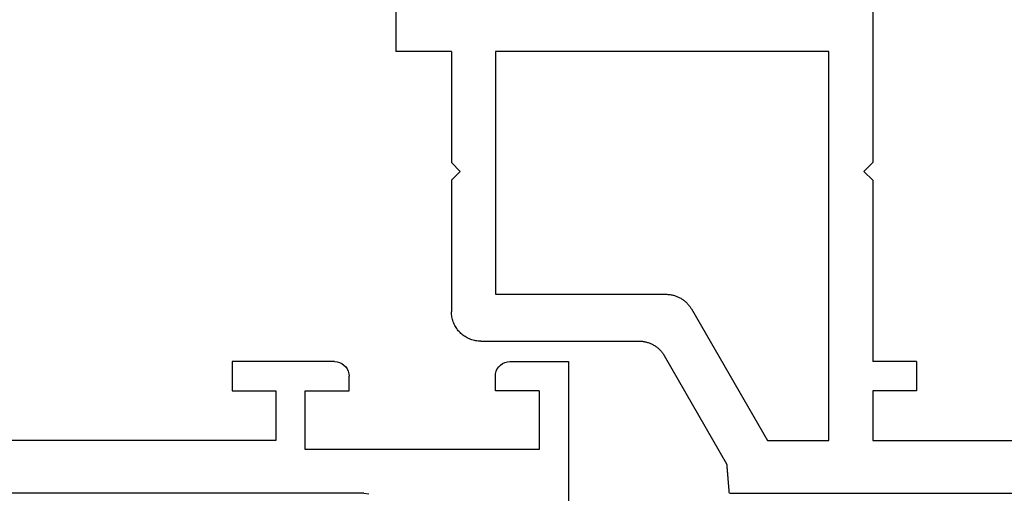
# Model space of a CAD drawing. Units: millimetres. Extents: x 0 to 2903, y -1931 to -50.
# Drawn here: x 1026 to 1060, y -1870 to -1854 of the extents above; entities that cross this region are included whole.
import ezdxf

# ---------------------------------------------------------------- set-up
doc = ezdxf.new("R2010")
doc.units = ezdxf.units.MM
doc.layers.add('CrossSectionsGums', color=1, linetype='Continuous')
doc.layers.add('CrossSectionsProfils', color=7, linetype='Continuous')

# ---------------------------------------------------------------- blocks, each defined once
blk = doc.blocks.new('04_39090_X', base_point=(2262.358, -6886.542))
at = {"layer": 'CrossSectionsProfils'}
for p, q in [((2262.358, -6891.042), (2262.358, -6877.042)), ((2269.358, -6886.542), (2269.184, -6886.527)), ((2269.358, -6886.542), (2344.958, -6886.542)), ((2263.358, -6890.042), (2263.358, -6888.042)), ((2263.358, -6888.042), (2271.358, -6888.042)), ((2271.358, -6888.042), (2271.358, -6890.042)), ((2272.358, -6890.042), (2272.358, -6888.342)), ((2272.358, -6888.342), (2291.858, -6888.342)), ((2263.358, -6890.042), (2264.858, -6890.042)), ((2264.858, -6890.042), (2264.858, -6890.542)), ((2271.358, -6890.042), (2269.858, -6890.042)), ((2269.858, -6890.042), (2269.858, -6890.542)), ((2273.858, -6890.042), (2272.358, -6890.042)), ((2273.858, -6891.042), (2273.858, -6890.042)), ((2264.791, -6890.792), (2264.741, -6890.863)), ((2264.828, -6890.713), (2264.791, -6890.792)), ((2264.85, -6890.629), (2264.828, -6890.713)), ((2264.858, -6890.542), (2264.85, -6890.629)), ((2269.866, -6890.629), (2269.858, -6890.542)), ((2269.888, -6890.713), (2269.866, -6890.629)), ((2269.925, -6890.792), (2269.888, -6890.713)), ((2269.975, -6890.863), (2269.925, -6890.792)), ((2264.358, -6891.042), (2262.358, -6891.042)), ((2264.445, -6891.034), (2264.358, -6891.042)), ((2264.529, -6891.012), (2264.445, -6891.034)), ((2264.608, -6890.975), (2264.529, -6891.012)), ((2264.679, -6890.925), (2264.608, -6890.975)), ((2264.741, -6890.863), (2264.679, -6890.925)), ((2270.037, -6890.925), (2269.975, -6890.863)), ((2270.108, -6890.975), (2270.037, -6890.925)), ((2270.187, -6891.012), (2270.108, -6890.975)), ((2270.271, -6891.034), (2270.187, -6891.012)), ((2270.358, -6891.042), (2270.271, -6891.034)), ((2270.358, -6891.042), (2273.858, -6891.042))]:
    blk.add_line(p, q, dxfattribs=at)
blk = doc.blocks.new('108_3258_6', base_point=(2361.632, 2124.945))
at = {"layer": 'CrossSectionsGums'}
for p, q in [((2351.577, 2138.039), (2349.394, 2141.109)), ((2351.577, 2138.039), (2349.394, 2141.109)), ((2346.215, 2140.077), (2335.313, 2123.29)), ((2346.215, 2140.077), (2335.313, 2123.29)), ((2348.856, 2140.021), (2348.994, 2139.622)), ((2348.856, 2140.021), (2348.994, 2139.622)), ((2349.033, 2139.546), (2350.599, 2137.343)), ((2349.033, 2139.546), (2350.599, 2137.343)), ((2347.375, 2137.865), (2348.268, 2139.343)), ((2347.375, 2137.865), (2348.268, 2139.343)), ((2347.148, 2135.151), (2347.232, 2137.386)), ((2347.148, 2135.151), (2347.232, 2137.386)), ((2347.603, 2129.953), (2347.148, 2135.151)), ((2347.603, 2129.953), (2347.148, 2135.151)), ((2341.398, 2128.988), (2343.589, 2132.362)), ((2341.398, 2128.988), (2343.589, 2132.362)), ((2345.424, 2131.904), (2345.719, 2128.531)), ((2345.424, 2131.904), (2345.719, 2128.531)), ((2363.792, 2126.54), (2349.351, 2128.142)), ((2363.792, 2126.54), (2349.351, 2128.142)), ((2344.723, 2127.443), (2342.237, 2127.443)), ((2344.723, 2127.443), (2342.237, 2127.443)), ((2364.231, 2125.243), (2364.231, 2126.043)), ((2364.231, 2125.243), (2364.231, 2126.043)), ((2342.408, 2125.443), (2347.731, 2125.443)), ((2342.408, 2125.443), (2347.731, 2125.443)), ((2347.931, 2125.243), (2347.931, 2123.643)), ((2347.931, 2125.243), (2347.931, 2123.643)), ((2349.25, 2125.143), (2353.75, 2125.143)), ((2349.25, 2125.143), (2353.75, 2125.143)), ((2356.342, 2125.143), (2360.842, 2125.143)), ((2356.342, 2125.143), (2360.842, 2125.143)), ((2361.631, 2123.643), (2361.631, 2125.043)), ((2361.631, 2123.643), (2361.631, 2125.043)), ((2361.831, 2125.243), (2364.231, 2125.243)), ((2361.831, 2125.243), (2364.231, 2125.243)), ((2348.95, 2123.543), (2348.95, 2124.843)), ((2348.95, 2123.543), (2348.95, 2124.843)), ((2354.05, 2124.843), (2354.05, 2123.543)), ((2354.05, 2124.843), (2354.05, 2123.543)), ((2356.042, 2123.543), (2356.042, 2124.843)), ((2356.042, 2123.543), (2356.042, 2124.843)), ((2361.142, 2124.843), (2361.142, 2123.543)), ((2361.142, 2124.843), (2361.142, 2123.543)), ((2347.931, 2123.643), (2347.131, 2123.643)), ((2347.931, 2123.643), (2347.131, 2123.643)), ((2362.931, 2123.643), (2361.631, 2123.643)), ((2362.931, 2123.643), (2361.631, 2123.643)), ((2337.547, 2122.139), (2338.214, 2123.167)), ((2337.547, 2122.139), (2338.214, 2123.167)), ((2346.953, 2123.353), (2348.779, 2122.086)), ((2346.953, 2123.353), (2348.779, 2122.086)), ((2353.75, 2123.243), (2349.25, 2123.243)), ((2353.75, 2123.243), (2349.25, 2123.243)), ((2360.842, 2123.243), (2356.342, 2123.243)), ((2360.842, 2123.243), (2356.342, 2123.243)), ((2361.313, 2122.086), (2363.109, 2123.353)), ((2361.313, 2122.086), (2363.109, 2123.353)), ((2334.466, 2122.298), (2333.597, 2121.515)), ((2334.466, 2122.298), (2333.597, 2121.515)), ((2348.932, 2122.043), (2354.526, 2122.055)), ((2348.932, 2122.043), (2354.526, 2122.055)), ((2355.312, 2122.193), (2355.306, 2122.205)), ((2355.312, 2122.193), (2355.306, 2122.205)), ((2355.572, 2122.043), (2361.16, 2122.043)), ((2355.572, 2122.043), (2361.16, 2122.043)), ((2333.984, 2120.646), (2335.344, 2120.789)), ((2333.984, 2120.646), (2335.344, 2120.789))]:
    blk.add_line(p, q, dxfattribs=at)
at = {"layer": 'CrossSectionsGums', "flags": 128}
for points in [[(2348.809, 2141.442), (2348.3, 2141.412), (2347.804, 2141.297), (2347.334, 2141.098), (2346.905, 2140.823), (2346.528, 2140.48), (2346.215, 2140.077)], [(2348.809, 2141.442), (2348.3, 2141.412), (2347.804, 2141.297), (2347.334, 2141.098), (2346.905, 2140.823), (2346.528, 2140.48), (2346.215, 2140.077)], [(2349.394, 2141.109), (2349.304, 2141.215), (2349.197, 2141.303), (2349.077, 2141.372), (2348.946, 2141.419), (2348.809, 2141.442)], [(2349.394, 2141.109), (2349.304, 2141.215), (2349.197, 2141.303), (2349.077, 2141.372), (2348.946, 2141.419), (2348.809, 2141.442)], [(2348.856, 2140.021), (2348.834, 2140.069), (2348.803, 2140.114), (2348.766, 2140.152), (2348.722, 2140.182), (2348.673, 2140.205), (2348.621, 2140.218), (2348.568, 2140.222), (2348.514, 2140.216), (2348.463, 2140.201), (2348.415, 2140.178), (2348.372, 2140.145), (2348.335, 2140.106), (2348.306, 2140.061), (2348.286, 2140.012), (2348.275, 2139.959), (2348.273, 2139.906), (2348.28, 2139.853), (2348.297, 2139.802)], [(2348.856, 2140.021), (2348.834, 2140.069), (2348.803, 2140.114), (2348.766, 2140.152), (2348.722, 2140.182), (2348.673, 2140.205), (2348.621, 2140.218), (2348.568, 2140.222), (2348.514, 2140.216), (2348.463, 2140.201), (2348.415, 2140.178), (2348.372, 2140.145), (2348.335, 2140.106), (2348.306, 2140.061), (2348.286, 2140.012), (2348.275, 2139.959), (2348.273, 2139.906), (2348.28, 2139.853), (2348.297, 2139.802)], [(2348.268, 2139.343), (2348.309, 2139.429), (2348.333, 2139.521), (2348.339, 2139.616), (2348.327, 2139.711), (2348.297, 2139.802)], [(2348.268, 2139.343), (2348.309, 2139.429), (2348.333, 2139.521), (2348.339, 2139.616), (2348.327, 2139.711), (2348.297, 2139.802)], [(2348.994, 2139.622), (2349.002, 2139.602), (2349.011, 2139.583), (2349.021, 2139.564), (2349.033, 2139.546)], [(2348.994, 2139.622), (2349.002, 2139.602), (2349.011, 2139.583), (2349.021, 2139.564), (2349.033, 2139.546)], [(2347.375, 2137.865), (2347.317, 2137.753), (2347.273, 2137.635), (2347.245, 2137.512), (2347.232, 2137.386)], [(2347.375, 2137.865), (2347.317, 2137.753), (2347.273, 2137.635), (2347.245, 2137.512), (2347.232, 2137.386)], [(2350.599, 2137.343), (2350.667, 2137.264), (2350.748, 2137.197), (2350.839, 2137.145), (2350.937, 2137.11), (2351.04, 2137.093), (2351.145, 2137.094), (2351.248, 2137.113), (2351.346, 2137.149), (2351.436, 2137.202), (2351.516, 2137.27), (2351.582, 2137.35), (2351.634, 2137.441), (2351.669, 2137.54), (2351.686, 2137.643), (2351.686, 2137.748), (2351.667, 2137.851), (2351.63, 2137.949), (2351.577, 2138.039)], [(2350.599, 2137.343), (2350.667, 2137.264), (2350.748, 2137.197), (2350.839, 2137.145), (2350.937, 2137.11), (2351.04, 2137.093), (2351.145, 2137.094), (2351.248, 2137.113), (2351.346, 2137.149), (2351.436, 2137.202), (2351.516, 2137.27), (2351.582, 2137.35), (2351.634, 2137.441), (2351.669, 2137.54), (2351.686, 2137.643), (2351.686, 2137.748), (2351.667, 2137.851), (2351.63, 2137.949), (2351.577, 2138.039)], [(2347.603, 2129.953), (2347.661, 2129.618), (2347.775, 2129.298), (2347.942, 2129.002), (2348.156, 2128.738), (2348.412, 2128.514), (2348.703, 2128.337), (2349.019, 2128.212), (2349.351, 2128.142)], [(2347.603, 2129.953), (2347.661, 2129.618), (2347.775, 2129.298), (2347.942, 2129.002), (2348.156, 2128.738), (2348.412, 2128.514), (2348.703, 2128.337), (2349.019, 2128.212), (2349.351, 2128.142)], [(2344.723, 2127.443), (2344.888, 2127.457), (2345.049, 2127.498), (2345.2, 2127.565), (2345.339, 2127.655), (2345.46, 2127.768), (2345.562, 2127.899), (2345.64, 2128.045), (2345.693, 2128.202), (2345.72, 2128.365), (2345.719, 2128.531)], [(2344.723, 2127.443), (2344.888, 2127.457), (2345.049, 2127.498), (2345.2, 2127.565), (2345.339, 2127.655), (2345.46, 2127.768), (2345.562, 2127.899), (2345.64, 2128.045), (2345.693, 2128.202), (2345.72, 2128.365), (2345.719, 2128.531)], [(2364.231, 2126.043), (2364.223, 2126.134), (2364.199, 2126.221), (2364.159, 2126.302), (2364.106, 2126.375), (2364.04, 2126.437), (2363.964, 2126.486), (2363.881, 2126.521), (2363.792, 2126.54)], [(2364.231, 2126.043), (2364.223, 2126.134), (2364.199, 2126.221), (2364.159, 2126.302), (2364.106, 2126.375), (2364.04, 2126.437), (2363.964, 2126.486), (2363.881, 2126.521), (2363.792, 2126.54)], [(2342.408, 2125.443), (2341.582, 2125.375), (2340.78, 2125.171), (2340.022, 2124.838), (2339.329, 2124.384), (2338.721, 2123.821), (2338.214, 2123.167)], [(2342.408, 2125.443), (2341.582, 2125.375), (2340.78, 2125.171), (2340.022, 2124.838), (2339.329, 2124.384), (2338.721, 2123.821), (2338.214, 2123.167)], [(2347.931, 2125.243), (2347.928, 2125.278), (2347.919, 2125.312), (2347.904, 2125.343), (2347.884, 2125.372), (2347.86, 2125.397), (2347.831, 2125.417), (2347.8, 2125.431), (2347.766, 2125.44), (2347.731, 2125.443)], [(2347.931, 2125.243), (2347.928, 2125.278), (2347.919, 2125.312), (2347.904, 2125.343), (2347.884, 2125.372), (2347.86, 2125.397), (2347.831, 2125.417), (2347.8, 2125.431), (2347.766, 2125.44), (2347.731, 2125.443)], [(2349.25, 2125.143), (2349.198, 2125.139), (2349.147, 2125.125), (2349.1, 2125.103), (2349.057, 2125.073), (2349.02, 2125.036), (2348.99, 2124.993), (2348.968, 2124.946), (2348.955, 2124.896), (2348.95, 2124.843)], [(2349.25, 2125.143), (2349.198, 2125.139), (2349.147, 2125.125), (2349.1, 2125.103), (2349.057, 2125.073), (2349.02, 2125.036), (2348.99, 2124.993), (2348.968, 2124.946), (2348.955, 2124.896), (2348.95, 2124.843)], [(2354.05, 2124.843), (2354.045, 2124.896), (2354.032, 2124.946), (2354.01, 2124.993), (2353.98, 2125.036), (2353.943, 2125.073), (2353.9, 2125.103), (2353.853, 2125.125), (2353.802, 2125.139), (2353.75, 2125.143)], [(2354.05, 2124.843), (2354.045, 2124.896), (2354.032, 2124.946), (2354.01, 2124.993), (2353.98, 2125.036), (2353.943, 2125.073), (2353.9, 2125.103), (2353.853, 2125.125), (2353.802, 2125.139), (2353.75, 2125.143)], [(2356.342, 2125.143), (2356.29, 2125.139), (2356.239, 2125.125), (2356.192, 2125.103), (2356.149, 2125.073), (2356.112, 2125.036), (2356.082, 2124.993), (2356.06, 2124.946), (2356.047, 2124.896), (2356.042, 2124.843)], [(2356.342, 2125.143), (2356.29, 2125.139), (2356.239, 2125.125), (2356.192, 2125.103), (2356.149, 2125.073), (2356.112, 2125.036), (2356.082, 2124.993), (2356.06, 2124.946), (2356.047, 2124.896), (2356.042, 2124.843)], [(2361.142, 2124.843), (2361.137, 2124.896), (2361.124, 2124.946), (2361.102, 2124.993), (2361.072, 2125.036), (2361.035, 2125.073), (2360.992, 2125.103), (2360.945, 2125.125), (2360.894, 2125.139), (2360.842, 2125.143)], [(2361.142, 2124.843), (2361.137, 2124.896), (2361.124, 2124.946), (2361.102, 2124.993), (2361.072, 2125.036), (2361.035, 2125.073), (2360.992, 2125.103), (2360.945, 2125.125), (2360.894, 2125.139), (2360.842, 2125.143)], [(2361.831, 2125.243), (2361.797, 2125.24), (2361.763, 2125.231), (2361.731, 2125.217), (2361.703, 2125.197), (2361.678, 2125.172), (2361.658, 2125.143), (2361.643, 2125.112), (2361.634, 2125.078), (2361.631, 2125.043)], [(2361.831, 2125.243), (2361.797, 2125.24), (2361.763, 2125.231), (2361.731, 2125.217), (2361.703, 2125.197), (2361.678, 2125.172), (2361.658, 2125.143), (2361.643, 2125.112), (2361.634, 2125.078), (2361.631, 2125.043)], [(2347.131, 2123.643), (2347.097, 2123.641), (2347.064, 2123.632), (2347.034, 2123.618), (2347.005, 2123.599), (2346.981, 2123.575), (2346.961, 2123.548), (2346.945, 2123.518), (2346.936, 2123.485), (2346.931, 2123.451), (2346.933, 2123.417), (2346.94, 2123.384), (2346.953, 2123.353)], [(2347.131, 2123.643), (2347.097, 2123.641), (2347.064, 2123.632), (2347.034, 2123.618), (2347.005, 2123.599), (2346.981, 2123.575), (2346.961, 2123.548), (2346.945, 2123.518), (2346.936, 2123.485), (2346.931, 2123.451), (2346.933, 2123.417), (2346.94, 2123.384), (2346.953, 2123.353)], [(2348.95, 2123.543), (2348.955, 2123.491), (2348.968, 2123.441), (2348.99, 2123.393), (2349.02, 2123.351), (2349.057, 2123.314), (2349.1, 2123.284), (2349.147, 2123.262), (2349.198, 2123.248), (2349.25, 2123.243)], [(2348.95, 2123.543), (2348.955, 2123.491), (2348.968, 2123.441), (2348.99, 2123.393), (2349.02, 2123.351), (2349.057, 2123.314), (2349.1, 2123.284), (2349.147, 2123.262), (2349.198, 2123.248), (2349.25, 2123.243)], [(2353.75, 2123.243), (2353.802, 2123.248), (2353.853, 2123.262), (2353.9, 2123.284), (2353.943, 2123.314), (2353.98, 2123.351), (2354.01, 2123.393), (2354.032, 2123.441), (2354.045, 2123.491), (2354.05, 2123.543)], [(2353.75, 2123.243), (2353.802, 2123.248), (2353.853, 2123.262), (2353.9, 2123.284), (2353.943, 2123.314), (2353.98, 2123.351), (2354.01, 2123.393), (2354.032, 2123.441), (2354.045, 2123.491), (2354.05, 2123.543)], [(2356.042, 2123.543), (2356.047, 2123.491), (2356.06, 2123.441), (2356.082, 2123.393), (2356.112, 2123.351), (2356.149, 2123.314), (2356.192, 2123.284), (2356.239, 2123.262), (2356.29, 2123.248), (2356.342, 2123.243)], [(2356.042, 2123.543), (2356.047, 2123.491), (2356.06, 2123.441), (2356.082, 2123.393), (2356.112, 2123.351), (2356.149, 2123.314), (2356.192, 2123.284), (2356.239, 2123.262), (2356.29, 2123.248), (2356.342, 2123.243)], [(2360.842, 2123.243), (2360.894, 2123.248), (2360.945, 2123.262), (2360.992, 2123.284), (2361.035, 2123.314), (2361.072, 2123.351), (2361.102, 2123.393), (2361.124, 2123.441), (2361.137, 2123.491), (2361.142, 2123.543)], [(2360.842, 2123.243), (2360.894, 2123.248), (2360.945, 2123.262), (2360.992, 2123.284), (2361.035, 2123.314), (2361.072, 2123.351), (2361.102, 2123.393), (2361.124, 2123.441), (2361.137, 2123.491), (2361.142, 2123.543)], [(2363.109, 2123.353), (2363.122, 2123.384), (2363.13, 2123.417), (2363.131, 2123.451), (2363.127, 2123.485), (2363.117, 2123.518), (2363.102, 2123.548), (2363.082, 2123.575), (2363.057, 2123.599), (2363.029, 2123.618), (2362.998, 2123.632), (2362.965, 2123.641), (2362.931, 2123.643)], [(2363.109, 2123.353), (2363.122, 2123.384), (2363.13, 2123.417), (2363.131, 2123.451), (2363.127, 2123.485), (2363.117, 2123.518), (2363.102, 2123.548), (2363.082, 2123.575), (2363.057, 2123.599), (2363.029, 2123.618), (2362.998, 2123.632), (2362.965, 2123.641), (2362.931, 2123.643)], [(2334.466, 2122.298), (2334.702, 2122.524), (2334.922, 2122.766), (2335.126, 2123.022), (2335.313, 2123.29)], [(2334.466, 2122.298), (2334.702, 2122.524), (2334.922, 2122.766), (2335.126, 2123.022), (2335.313, 2123.29)], [(2355.306, 2122.205), (2355.276, 2122.248), (2355.239, 2122.285), (2355.196, 2122.315), (2355.149, 2122.337), (2355.098, 2122.351), (2355.046, 2122.355), (2354.994, 2122.351), (2354.943, 2122.337), (2354.896, 2122.315), (2354.853, 2122.285), (2354.816, 2122.248), (2354.786, 2122.205)], [(2355.306, 2122.205), (2355.276, 2122.248), (2355.239, 2122.285), (2355.196, 2122.315), (2355.149, 2122.337), (2355.098, 2122.351), (2355.046, 2122.355), (2354.994, 2122.351), (2354.943, 2122.337), (2354.896, 2122.315), (2354.853, 2122.285), (2354.816, 2122.248), (2354.786, 2122.205)], [(2335.344, 2120.789), (2335.868, 2120.892), (2336.365, 2121.086), (2336.819, 2121.364), (2337.218, 2121.719), (2337.547, 2122.139)], [(2335.344, 2120.789), (2335.868, 2120.892), (2336.365, 2121.086), (2336.819, 2121.364), (2337.218, 2121.719), (2337.547, 2122.139)], [(2348.779, 2122.086), (2348.815, 2122.067), (2348.853, 2122.054), (2348.892, 2122.046), (2348.932, 2122.043)], [(2348.779, 2122.086), (2348.815, 2122.067), (2348.853, 2122.054), (2348.892, 2122.046), (2348.932, 2122.043)], [(2354.526, 2122.055), (2354.578, 2122.06), (2354.629, 2122.073), (2354.676, 2122.095), (2354.719, 2122.125), (2354.756, 2122.162), (2354.786, 2122.205)], [(2354.526, 2122.055), (2354.578, 2122.06), (2354.629, 2122.073), (2354.676, 2122.095), (2354.719, 2122.125), (2354.756, 2122.162), (2354.786, 2122.205)], [(2355.312, 2122.193), (2355.342, 2122.151), (2355.379, 2122.114), (2355.422, 2122.084), (2355.469, 2122.062), (2355.52, 2122.048), (2355.572, 2122.043)], [(2355.312, 2122.193), (2355.342, 2122.151), (2355.379, 2122.114), (2355.422, 2122.084), (2355.469, 2122.062), (2355.52, 2122.048), (2355.572, 2122.043)], [(2361.16, 2122.043), (2361.2, 2122.046), (2361.239, 2122.054), (2361.277, 2122.067), (2361.313, 2122.086)], [(2361.16, 2122.043), (2361.2, 2122.046), (2361.239, 2122.054), (2361.277, 2122.067), (2361.313, 2122.086)], [(2333.597, 2121.515), (2333.536, 2121.449), (2333.487, 2121.374), (2333.453, 2121.291), (2333.435, 2121.203), (2333.432, 2121.114), (2333.445, 2121.025), (2333.474, 2120.94), (2333.518, 2120.862), (2333.575, 2120.793), (2333.643, 2120.735), (2333.721, 2120.69), (2333.805, 2120.66), (2333.894, 2120.645), (2333.984, 2120.646)], [(2333.597, 2121.515), (2333.536, 2121.449), (2333.487, 2121.374), (2333.453, 2121.291), (2333.435, 2121.203), (2333.432, 2121.114), (2333.445, 2121.025), (2333.474, 2120.94), (2333.518, 2120.862), (2333.575, 2120.793), (2333.643, 2120.735), (2333.721, 2120.69), (2333.805, 2120.66), (2333.894, 2120.645), (2333.984, 2120.646)]]:
    blk.add_lwpolyline(points, dxfattribs=at)
at = {"layer": 'CrossSectionsGums'}
for centre, start, end in [((2344.428, 2131.817), 5, 147), ((2344.428, 2131.817), 5, 147), ((2342.237, 2128.443), 147, 270), ((2342.237, 2128.443), 147, 270)]:
    blk.add_arc(centre, 1, start, end, dxfattribs=at)
blk = doc.blocks.new('04_29068_X', base_point=(2074.33, -1054.486))
at = {"layer": 'CrossSectionsProfils'}
for p, q in [((2110.821, -1054.597), (2110.819, -1054.624)), ((2110.823, -1054.569), (2110.821, -1054.597)), ((2110.825, -1054.542), (2110.823, -1054.569)), ((2110.828, -1054.514), (2110.825, -1054.542)), ((2110.83, -1054.486), (2110.828, -1054.514)), ((2110.83, -1054.486), (2135.23, -1054.486)), ((2110.794, -1054.928), (2110.791, -1054.955)), ((2110.796, -1054.9), (2110.794, -1054.928)), ((2110.798, -1054.873), (2110.796, -1054.9)), ((2110.8, -1054.845), (2110.798, -1054.873)), ((2110.803, -1054.817), (2110.8, -1054.845)), ((2110.805, -1054.79), (2110.803, -1054.817)), ((2110.807, -1054.762), (2110.805, -1054.79)), ((2110.809, -1054.735), (2110.807, -1054.762)), ((2110.812, -1054.707), (2110.809, -1054.735)), ((2110.814, -1054.679), (2110.812, -1054.707)), ((2110.816, -1054.652), (2110.814, -1054.679)), ((2110.819, -1054.624), (2110.816, -1054.652)), ((2110.766, -1055.259), (2110.764, -1055.286)), ((2110.769, -1055.231), (2110.766, -1055.259)), ((2110.771, -1055.204), (2110.769, -1055.231)), ((2110.773, -1055.176), (2110.771, -1055.204)), ((2110.775, -1055.149), (2110.773, -1055.176)), ((2110.778, -1055.121), (2110.775, -1055.149)), ((2110.78, -1055.093), (2110.778, -1055.121)), ((2110.782, -1055.066), (2110.78, -1055.093)), ((2110.785, -1055.038), (2110.782, -1055.066)), ((2110.787, -1055.011), (2110.785, -1055.038)), ((2110.789, -1054.983), (2110.787, -1055.011)), ((2110.791, -1054.955), (2110.789, -1054.983)), ((2110.748, -1055.48), (2108.608, -1059.186)), ((2110.75, -1055.452), (2110.748, -1055.48)), ((2110.753, -1055.424), (2110.75, -1055.452)), ((2110.755, -1055.397), (2110.753, -1055.424)), ((2110.757, -1055.369), (2110.755, -1055.397)), ((2110.76, -1055.342), (2110.757, -1055.369)), ((2110.762, -1055.314), (2110.76, -1055.342)), ((2110.764, -1055.286), (2110.762, -1055.314)), ((2109.532, -1060.786), (2112.13, -1056.286)), ((2112.13, -1056.286), (2114.23, -1056.286)), ((2114.23, -1056.286), (2114.23, -1069.586)), ((2115.73, -1056.286), (2132.23, -1056.286)), ((2115.73, -1057.986), (2115.73, -1056.286)), ((2117.23, -1057.986), (2115.73, -1057.986)), ((2117.23, -1058.986), (2117.23, -1057.986)), ((2108.508, -1059.329), (2108.526, -1059.307)), ((2108.526, -1059.307), (2108.544, -1059.284)), ((2108.544, -1059.284), (2108.561, -1059.26)), ((2108.561, -1059.26), (2108.578, -1059.236)), ((2108.578, -1059.236), (2108.593, -1059.211)), ((2108.593, -1059.211), (2108.608, -1059.186)), ((2117.23, -1058.986), (2115.73, -1058.986)), ((2115.73, -1065.186), (2115.73, -1058.986)), ((2107.973, -1059.659), (2108.001, -1059.652)), ((2108.001, -1059.652), (2108.029, -1059.644)), ((2108.029, -1059.644), (2108.057, -1059.636)), ((2108.057, -1059.636), (2108.084, -1059.626)), ((2108.084, -1059.626), (2108.111, -1059.616)), ((2108.111, -1059.616), (2108.138, -1059.605)), ((2108.138, -1059.605), (2108.165, -1059.593)), ((2108.165, -1059.593), (2108.191, -1059.58)), ((2108.191, -1059.58), (2108.217, -1059.567)), ((2108.217, -1059.567), (2108.242, -1059.552)), ((2108.242, -1059.552), (2108.267, -1059.537)), ((2108.267, -1059.537), (2108.292, -1059.522)), ((2108.292, -1059.522), (2108.316, -1059.506)), ((2108.316, -1059.506), (2108.339, -1059.488)), ((2108.339, -1059.488), (2108.362, -1059.471)), ((2108.362, -1059.471), (2108.385, -1059.452)), ((2108.385, -1059.452), (2108.407, -1059.433)), ((2108.407, -1059.433), (2108.428, -1059.414)), ((2108.428, -1059.414), (2108.449, -1059.393)), ((2108.449, -1059.393), (2108.469, -1059.373)), ((2108.469, -1059.373), (2108.489, -1059.351)), ((2108.489, -1059.351), (2108.508, -1059.329)), ((2101.623, -1059.979), (2101.593, -1060.011)), ((2101.654, -1059.949), (2101.623, -1059.979)), ((2101.687, -1059.92), (2101.654, -1059.949)), ((2101.721, -1059.893), (2101.687, -1059.92)), ((2101.756, -1059.867), (2101.721, -1059.893)), ((2101.793, -1059.843), (2101.756, -1059.867)), ((2101.83, -1059.82), (2101.793, -1059.843)), ((2101.868, -1059.799), (2101.83, -1059.82)), ((2101.907, -1059.78), (2101.868, -1059.799)), ((2101.947, -1059.762), (2101.907, -1059.78)), ((2101.988, -1059.747), (2101.947, -1059.762)), ((2102.029, -1059.733), (2101.988, -1059.747)), ((2102.071, -1059.72), (2102.029, -1059.733)), ((2102.113, -1059.71), (2102.071, -1059.72)), ((2102.156, -1059.702), (2102.113, -1059.71)), ((2102.199, -1059.695), (2102.156, -1059.702)), ((2102.243, -1059.69), (2102.199, -1059.695)), ((2102.286, -1059.687), (2102.243, -1059.69)), ((2102.33, -1059.686), (2102.286, -1059.687)), ((2102.33, -1059.686), (2107.742, -1059.686)), ((2107.742, -1059.686), (2107.771, -1059.686)), ((2107.771, -1059.686), (2107.8, -1059.685)), ((2107.8, -1059.685), (2107.829, -1059.683)), ((2107.829, -1059.683), (2107.858, -1059.68)), ((2107.858, -1059.68), (2107.887, -1059.676)), ((2107.887, -1059.676), (2107.916, -1059.671)), ((2107.916, -1059.671), (2107.944, -1059.666)), ((2107.944, -1059.666), (2107.973, -1059.659)), ((2101.406, -1060.304), (2101.39, -1060.344)), ((2101.424, -1060.264), (2101.406, -1060.304)), ((2101.443, -1060.225), (2101.424, -1060.264)), ((2101.464, -1060.186), (2101.443, -1060.225)), ((2101.486, -1060.149), (2101.464, -1060.186)), ((2101.511, -1060.113), (2101.486, -1060.149)), ((2101.537, -1060.078), (2101.511, -1060.113)), ((2101.564, -1060.044), (2101.537, -1060.078)), ((2101.593, -1060.011), (2101.564, -1060.044)), ((2101.331, -1060.643), (2101.33, -1060.686)), ((2101.334, -1060.599), (2101.331, -1060.643)), ((2101.338, -1060.556), (2101.334, -1060.599)), ((2101.345, -1060.513), (2101.338, -1060.556)), ((2101.354, -1060.47), (2101.345, -1060.513)), ((2101.364, -1060.428), (2101.354, -1060.47)), ((2101.376, -1060.386), (2101.364, -1060.428)), ((2101.39, -1060.344), (2101.376, -1060.386)), ((2101.33, -1065.186), (2101.33, -1060.686)), ((2109.352, -1061.014), (2109.373, -1060.993)), ((2109.373, -1060.993), (2109.393, -1060.973)), ((2109.393, -1060.973), (2109.413, -1060.951)), ((2109.413, -1060.951), (2109.432, -1060.929)), ((2109.432, -1060.929), (2109.45, -1060.907)), ((2109.45, -1060.907), (2109.468, -1060.884)), ((2109.468, -1060.884), (2109.485, -1060.86)), ((2109.485, -1060.86), (2109.501, -1060.836)), ((2109.501, -1060.836), (2109.517, -1060.811)), ((2109.517, -1060.811), (2109.532, -1060.786)), ((2102.83, -1069.586), (2102.83, -1061.286)), ((2102.83, -1061.286), (2108.666, -1061.286)), ((2108.666, -1061.286), (2108.695, -1061.286)), ((2108.695, -1061.286), (2108.724, -1061.285)), ((2108.724, -1061.285), (2108.753, -1061.283)), ((2108.753, -1061.283), (2108.782, -1061.28)), ((2108.782, -1061.28), (2108.811, -1061.276)), ((2108.811, -1061.276), (2108.839, -1061.271)), ((2108.839, -1061.271), (2108.868, -1061.266)), ((2108.868, -1061.266), (2108.896, -1061.259)), ((2108.896, -1061.259), (2108.925, -1061.252)), ((2108.925, -1061.252), (2108.953, -1061.244)), ((2108.953, -1061.244), (2108.98, -1061.236)), ((2108.98, -1061.236), (2109.008, -1061.226)), ((2109.008, -1061.226), (2109.035, -1061.216)), ((2109.035, -1061.216), (2109.062, -1061.205)), ((2109.062, -1061.205), (2109.088, -1061.193)), ((2109.088, -1061.193), (2109.115, -1061.18)), ((2109.115, -1061.18), (2109.14, -1061.167)), ((2109.14, -1061.167), (2109.166, -1061.152)), ((2109.166, -1061.152), (2109.191, -1061.137)), ((2109.191, -1061.137), (2109.215, -1061.122)), ((2109.215, -1061.122), (2109.239, -1061.106)), ((2109.239, -1061.106), (2109.263, -1061.088)), ((2109.263, -1061.088), (2109.286, -1061.071)), ((2109.286, -1061.071), (2109.309, -1061.052)), ((2109.309, -1061.052), (2109.331, -1061.033)), ((2109.331, -1061.033), (2109.352, -1061.014)), ((2101.63, -1065.486), (2101.33, -1065.186)), ((2115.43, -1065.486), (2115.73, -1065.186)), ((2101.63, -1065.486), (2101.33, -1065.786)), ((2115.43, -1065.486), (2115.73, -1065.786)), ((2101.33, -1069.586), (2101.33, -1065.786)), ((2115.73, -1071.487), (2115.73, -1065.786)), ((2101.33, -1069.586), (2099.43, -1069.586)), ((2099.43, -1071.086), (2099.43, -1069.586)), ((2114.23, -1069.586), (2102.83, -1069.586))]:
    blk.add_line(p, q, dxfattribs=at)
blk = doc.blocks.new('CS_15HORL1')
at = {"layer": 'CrossSectionsGums', "yscale": -1, "rotation": 90.00000000000001}
blk.add_blockref('108_3258_6', (1019.8, 38.8), dxfattribs=at)
at = {"layer": 'CrossSectionsProfils', "yscale": -1}
blk.add_blockref('04_29068_X', (1013.8, 0), dxfattribs=at)
at = {"layer": 'CrossSectionsProfils', "rotation": 180}
blk.add_blockref('04_39090_X', (1044.8, 0), dxfattribs=at)

msp = doc.modelspace()

# ---------------------------------------------------------------- block references
msp.add_blockref('CS_15HORL1', (0, -1870))
at = {"layer": 'CrossSectionsGums', "yscale": -1, "rotation": 90.00000000000001}
msp.add_blockref('108_3258_6', (1019.8, -1831.2), dxfattribs=at)
at = {"layer": 'CrossSectionsProfils', "yscale": -1}
msp.add_blockref('04_29068_X', (1013.8, -1870), dxfattribs=at)
at = {"layer": 'CrossSectionsProfils', "rotation": 180}
msp.add_blockref('04_39090_X', (1044.8, -1870), dxfattribs=at)

doc.saveas('drawing.dxf')
